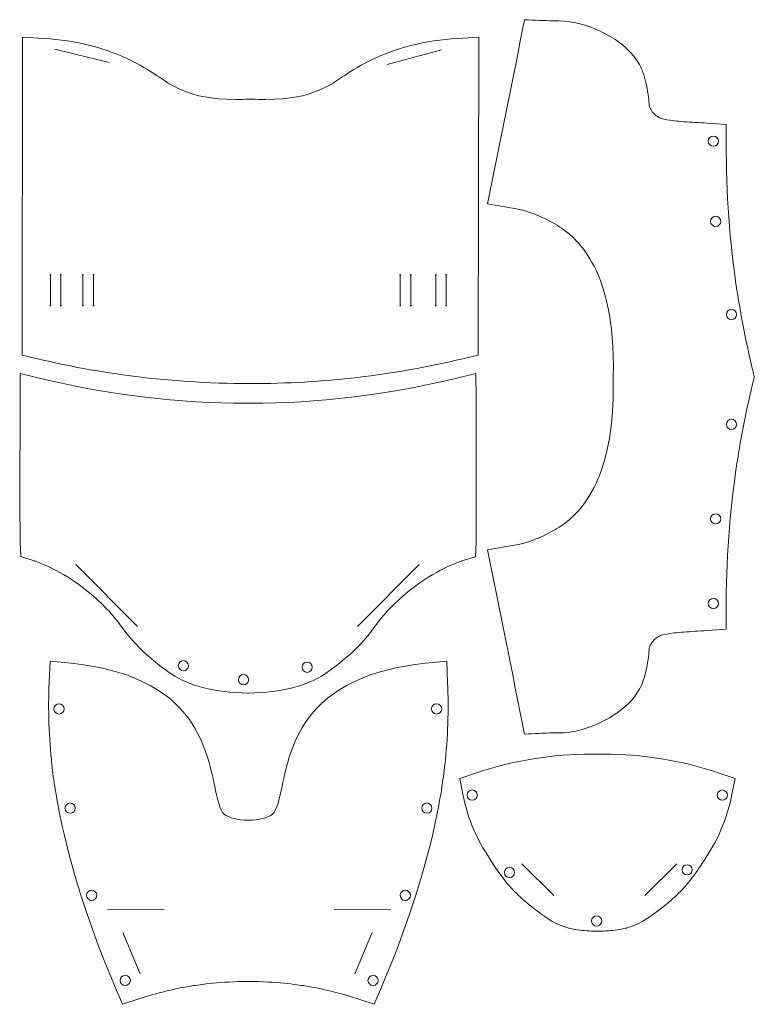
# Model space of a CAD drawing. Units: millimetres. Extents: x 6 to 520, y -285 to -10.
# Drawn here: x 323 to 520, y -285 to -21 of the extents above; entities that cross this region are included whole.
import ezdxf

# ---------------------------------------------------------------- set-up
doc = ezdxf.new("R2010")
doc.units = ezdxf.units.MM
doc.header["$MEASUREMENT"] = 0
doc.layers.add('Layer 1', color=7, linetype='Continuous', lineweight=0)

# ---------------------------------------------------------------- blocks, each defined once
blk = doc.blocks.new('Block_192')
at = {"layer": 'Layer 1', "color": 250, "lineweight": 9, "true_color": 0x231f20}
blk.add_line((437.51, -97.32), (437.51, -89.09), dxfattribs=at)
for centre in [(437.51, -89.09), (437.51, -97.32)]:
    blk.add_circle(centre, 0.0992, dxfattribs=at)
blk = doc.blocks.new('Block_193')
at = {"layer": 'Layer 1', "color": 250, "lineweight": 9, "true_color": 0x231f20}
blk.add_line((434.7, -97.32), (434.7, -89.09), dxfattribs=at)
for centre in [(434.7, -89.09), (434.7, -97.32)]:
    blk.add_circle(centre, 0.0992, dxfattribs=at)
blk = doc.blocks.new('Block_191')
at = {"layer": 'Layer 1'}
for name in ['Block_193', 'Block_192']:
    blk.add_blockref(name, (0, 0), dxfattribs=at)
blk = doc.blocks.new('Block_195')
at = {"layer": 'Layer 1', "color": 250, "lineweight": 9, "true_color": 0x231f20}
blk.add_line((334.08, -97.32), (334.08, -89.09), dxfattribs=at)
for centre in [(334.08, -89.09), (334.08, -97.32)]:
    blk.add_circle(centre, 0.0992, dxfattribs=at)
blk = doc.blocks.new('Block_196')
at = {"layer": 'Layer 1', "color": 250, "lineweight": 9, "true_color": 0x231f20}
blk.add_line((331.27, -97.32), (331.27, -89.09), dxfattribs=at)
for centre in [(331.27, -89.09), (331.27, -97.32)]:
    blk.add_circle(centre, 0.0992, dxfattribs=at)
blk = doc.blocks.new('Block_194')
at = {"layer": 'Layer 1'}
for name in ['Block_196', 'Block_195']:
    blk.add_blockref(name, (0, 0), dxfattribs=at)
blk = doc.blocks.new('Block_198')
at = {"layer": 'Layer 1', "color": 250, "lineweight": 9, "true_color": 0x231f20}
blk.add_line((342.82, -97.32), (342.82, -89.09), dxfattribs=at)
for centre in [(342.82, -89.09), (342.82, -97.32)]:
    blk.add_circle(centre, 0.0992, dxfattribs=at)
blk = doc.blocks.new('Block_199')
at = {"layer": 'Layer 1', "color": 250, "lineweight": 9, "true_color": 0x231f20}
blk.add_line((340.01, -97.32), (340.01, -89.09), dxfattribs=at)
for centre in [(340.01, -89.09), (340.01, -97.32)]:
    blk.add_circle(centre, 0.0992, dxfattribs=at)
blk = doc.blocks.new('Block_197')
at = {"layer": 'Layer 1'}
for name in ['Block_199', 'Block_198']:
    blk.add_blockref(name, (0, 0), dxfattribs=at)
blk = doc.blocks.new('Block_201')
at = {"layer": 'Layer 1', "color": 250, "lineweight": 9, "true_color": 0x231f20}
blk.add_line((428, -97.32), (428, -89.09), dxfattribs=at)
for centre in [(428, -89.09), (428, -97.32)]:
    blk.add_circle(centre, 0.0992, dxfattribs=at)
blk = doc.blocks.new('Block_202')
at = {"layer": 'Layer 1', "color": 250, "lineweight": 9, "true_color": 0x231f20}
blk.add_line((425.19, -97.32), (425.19, -89.09), dxfattribs=at)
for centre in [(425.19, -89.09), (425.19, -97.32)]:
    blk.add_circle(centre, 0.0992, dxfattribs=at)
blk = doc.blocks.new('Block_200')
at = {"layer": 'Layer 1'}
for name in ['Block_202', 'Block_201']:
    blk.add_blockref(name, (0, 0), dxfattribs=at)
blk = doc.blocks.new('Block_190')
at = {"layer": 'Layer 1', "color": 250, "lineweight": 9, "true_color": 0x231f20}
for p, q in [((332.43, -28.52), (347.08, -32.07)), ((421.69, -32.68), (436.23, -28.7))]:
    blk.add_line(p, q, dxfattribs=at)
at = {"layer": 'Layer 1', "color": 175, "lineweight": 9, "true_color": 0x3953a4}
blk.add_open_spline([(384.92, -118.28), (373.69, -118.28), (362.44, -117.52), (351.47, -116.03), (343.55, -114.95), (335.61, -113.46), (327.85, -111.62), (327.85, -111.62), (323.71, -110.63), (323.71, -110.63), (323.71, -110.63), (323.79, -25.32), (323.79, -25.32), (323.79, -25.32), (329.48, -25.66), (329.48, -25.66), (338.15, -26.18), (346.1, -28.2), (353.11, -31.66), (356.37, -33.26), (358.58, -34.75), (360.53, -36.06), (362.75, -37.55), (364.5, -38.73), (367.49, -39.89), (370.23, -40.94), (373.99, -42.02), (381.07, -42.02), (382.24, -42.02), (383.49, -41.99), (384.78, -41.94), (384.78, -41.94), (385.03, -41.92), (385.03, -41.92), (385.03, -41.92), (385.27, -41.94), (385.27, -41.94), (386.56, -41.99), (387.81, -42.02), (388.98, -42.02), (396.06, -42.02), (399.82, -40.94), (402.56, -39.89), (405.55, -38.73), (407.3, -37.55), (409.52, -36.06), (411.47, -34.75), (413.68, -33.26), (416.94, -31.66), (423.96, -28.2), (431.91, -26.18), (440.57, -25.66), (440.57, -25.66), (446.29, -25.32), (446.29, -25.32), (446.29, -25.32), (446.08, -110.63), (446.08, -110.63), (446.08, -110.63), (441.95, -111.62), (441.95, -111.62), (432.7, -113.82), (423.22, -115.5), (413.78, -116.61), (404.35, -117.71), (394.68, -118.28), (385.03, -118.28), (385.03, -118.28), (384.92, -118.28), (384.92, -118.28)], degree=3, knots=[0, 0, 0, 0, 1, 1, 1, 2, 2, 2, 3, 3, 3, 4, 4, 4, 5, 5, 5, 6, 6, 6, 7, 7, 7, 8, 8, 8, 9, 9, 9, 10, 10, 10, 11, 11, 11, 12, 12, 12, 13, 13, 13, 14, 14, 14, 15, 15, 15, 16, 16, 16, 17, 17, 17, 18, 18, 18, 19, 19, 19, 20, 20, 20, 21, 21, 21, 22, 22, 22, 23, 23, 23, 23], dxfattribs=at)
at = {"layer": 'Layer 1'}
for name in ['Block_194', 'Block_197', 'Block_200', 'Block_191']:
    blk.add_blockref(name, (0, 0), dxfattribs=at)
blk = doc.blocks.new('Block_203')
at = {"layer": 'Layer 1', "color": 250, "lineweight": 9, "true_color": 0x231f20}
for p, q in [((346.62, -259.47), (361.84, -259.43)), ((407.4, -259.47), (422.63, -259.43)), ((350.76, -265.57), (355.4, -276.71)), ((412.99, -276.71), (417.62, -265.57))]:
    blk.add_line(p, q, dxfattribs=at)
for centre in [(333.58, -205.58), (434.95, -205.58), (336.56, -232.19), (432.33, -232.19), (342.35, -255.6), (426.54, -255.6), (351.36, -278.43), (417.88, -278.43)]:
    blk.add_circle(centre, 1.37, dxfattribs=at)
at = {"layer": 'Layer 1', "color": 175, "lineweight": 9, "true_color": 0x3953a4}
blk.add_open_spline([(413.51, -283.31), (408.99, -281.82), (404.31, -280.68), (399.61, -279.91), (397.51, -279.57), (391.84, -278.77), (384.42, -278.72), (376.99, -278.77), (371.32, -279.57), (369.22, -279.91), (364.52, -280.68), (359.84, -281.82), (355.32, -283.31), (355.32, -283.31), (350.61, -284.85), (350.61, -284.85), (350.61, -284.85), (348.68, -280.29), (348.68, -280.29), (342.19, -264.97), (337.41, -250.43), (334.46, -237.07), (332.87, -229.85), (332.07, -224.16), (331.68, -220.66), (330.87, -213.3), (330.61, -205.83), (330.93, -198.45), (330.93, -198.45), (331.17, -192.74), (331.17, -192.74), (331.17, -192.74), (336.86, -193.33), (336.86, -193.33), (351.91, -194.89), (362.58, -199.98), (368.57, -208.46), (372.86, -214.54), (374.25, -221.06), (375.37, -226.29), (376, -229.27), (376.79, -232.97), (377.84, -233.77), (379.21, -234.83), (381.62, -235.46), (384.26, -235.46), (384.26, -235.46), (384.57, -235.46), (384.57, -235.46), (387.21, -235.46), (389.62, -234.83), (390.99, -233.77), (392.04, -232.97), (392.83, -229.27), (393.46, -226.29), (394.58, -221.06), (395.97, -214.54), (400.27, -208.46), (406.25, -199.98), (416.92, -194.89), (431.97, -193.33), (431.97, -193.33), (437.66, -192.74), (437.66, -192.74), (437.66, -192.74), (437.9, -198.45), (437.9, -198.45), (438.22, -205.83), (437.96, -213.3), (437.15, -220.66), (436.76, -224.16), (435.96, -229.86), (434.37, -237.07), (431.42, -250.43), (426.64, -264.97), (420.15, -280.29), (420.15, -280.29), (418.22, -284.85), (418.22, -284.85), (418.22, -284.85), (413.51, -283.31), (413.51, -283.31)], degree=3, knots=[0, 0, 0, 0, 1, 1, 1, 2, 2, 2, 3, 3, 3, 4, 4, 4, 5, 5, 5, 6, 6, 6, 7, 7, 7, 8, 8, 8, 9, 9, 9, 10, 10, 10, 11, 11, 11, 12, 12, 12, 13, 13, 13, 14, 14, 14, 15, 15, 15, 16, 16, 16, 17, 17, 17, 18, 18, 18, 19, 19, 19, 20, 20, 20, 21, 21, 21, 22, 22, 22, 23, 23, 23, 24, 24, 24, 25, 25, 25, 26, 26, 26, 27, 27, 27, 27], dxfattribs=at)
blk = doc.blocks.new('Block_205')
at = {"layer": 'Layer 1', "color": 250, "lineweight": 9, "true_color": 0x231f20}
for p, q in [((338.06, -166.86), (354.67, -183.47)), ((430.3, -166.86), (413.68, -183.47))]:
    blk.add_line(p, q, dxfattribs=at)
at = {"layer": 'Layer 1', "color": 175, "lineweight": 9, "true_color": 0x3953a4}
blk.add_open_spline([(384.23, -201.33), (375.17, -201.13), (368.65, -199.49), (363.69, -196.17), (358.93, -192.98), (355.13, -189.15), (354.97, -188.98), (352.71, -186.7), (351.6, -185.18), (350.52, -183.7), (349.72, -182.61), (348.97, -181.57), (347.6, -180.03), (346.6, -178.9), (342.95, -174.96), (338.01, -171.58), (332.12, -167.53), (326.99, -165.88), (326.94, -165.87), (326.94, -165.87), (323.32, -164.72), (323.32, -164.72), (323.32, -164.72), (323.16, -160.93), (323.16, -160.93), (323.16, -160.78), (323.03, -156.81), (323.16, -122.38), (323.16, -122.38), (323.19, -115.6), (323.19, -115.6), (323.19, -115.6), (329.79, -117.17), (329.79, -117.17), (347.47, -121.37), (365.65, -123.52), (383.82, -123.56), (383.82, -123.56), (384.87, -123.56), (384.87, -123.56), (403.04, -123.52), (421.22, -121.37), (438.91, -117.17), (438.91, -117.17), (445.51, -115.6), (445.51, -115.6), (445.51, -115.6), (445.53, -122.38), (445.53, -122.38), (445.66, -156.81), (445.53, -160.78), (445.53, -160.93), (445.53, -160.93), (445.39, -164.74), (445.39, -164.74), (445.39, -164.74), (441.74, -165.87), (441.74, -165.87), (441.71, -165.88), (436.57, -167.53), (430.68, -171.58), (425.74, -174.96), (422.1, -178.9), (421.1, -180.03), (419.72, -181.57), (418.97, -182.61), (418.17, -183.7), (417.09, -185.18), (415.98, -186.7), (413.72, -188.99), (413.56, -189.15), (409.76, -192.98), (405, -196.17), (400.04, -199.49), (393.52, -201.13), (384.47, -201.33), (384.47, -201.33), (384.35, -201.33), (384.35, -201.33), (384.35, -201.33), (384.23, -201.33), (384.23, -201.33)], degree=3, knots=[0, 0, 0, 0, 1, 1, 1, 2, 2, 2, 3, 3, 3, 4, 4, 4, 5, 5, 5, 6, 6, 6, 7, 7, 7, 8, 8, 8, 9, 9, 9, 10, 10, 10, 11, 11, 11, 12, 12, 12, 13, 13, 13, 14, 14, 14, 15, 15, 15, 16, 16, 16, 17, 17, 17, 18, 18, 18, 19, 19, 19, 20, 20, 20, 21, 21, 21, 22, 22, 22, 23, 23, 23, 24, 24, 24, 25, 25, 25, 26, 26, 26, 27, 27, 27, 27], dxfattribs=at)
blk = doc.blocks.new('Block_204')
at = {"layer": 'Layer 1', "color": 250, "lineweight": 9, "true_color": 0x231f20}
for centre in [(366.97, -193.99), (400.18, -194.4), (383.13, -197.74)]:
    blk.add_circle(centre, 1.37, dxfattribs=at)
at = {"layer": 'Layer 1'}
blk.add_blockref('Block_205', (0, 0), dxfattribs=at)
blk = doc.blocks.new('Block_206')
at = {"layer": 'Layer 1', "color": 250, "lineweight": 9, "true_color": 0x231f20}
for p, q in [((457.86, -247.12), (466.39, -255.65)), ((490.86, -255.65), (499.39, -247.12))]:
    blk.add_line(p, q, dxfattribs=at)
for centre in [(444.51, -228.71), (511.64, -228.71), (454.51, -249.48), (502.21, -248.78), (477.9, -262.49)]:
    blk.add_circle(centre, 1.37, dxfattribs=at)
at = {"layer": 'Layer 1', "color": 175, "lineweight": 9, "true_color": 0x3953a4}
blk.add_open_spline([(478.05, -265.22), (478.05, -265.22), (477.78, -265.22), (477.78, -265.22), (476.1, -265.22), (474.41, -265.1), (472.76, -264.85), (472, -264.73), (471.24, -264.59), (470.49, -264.42), (470.49, -264.42), (470.34, -264.39), (470.34, -264.39), (470.34, -264.39), (470.2, -264.35), (470.2, -264.35), (466.89, -263.41), (464.8, -261.89), (461.9, -259.78), (457.92, -256.88), (455.18, -253.97), (453.59, -252.04), (452.14, -250.27), (451.23, -248.88), (449.97, -246.96), (448.25, -244.34), (446.48, -241.62), (444.87, -237.87), (443.65, -235.02), (442.72, -231.99), (442.09, -228.88), (442.09, -228.88), (441.16, -224.22), (441.16, -224.22), (441.16, -224.22), (445.67, -222.72), (445.67, -222.72), (455.65, -219.4), (466.04, -217.72), (476.54, -217.72), (477.06, -217.72), (477.59, -217.73), (478.12, -217.73), (478.65, -217.73), (479.17, -217.72), (479.69, -217.72), (490.2, -217.72), (500.58, -219.4), (510.56, -222.72), (510.56, -222.72), (515.07, -224.22), (515.07, -224.22), (515.07, -224.22), (514.14, -228.88), (514.14, -228.88), (513.52, -231.99), (512.59, -235.01), (511.36, -237.87), (509.76, -241.62), (507.98, -244.33), (506.26, -246.96), (505, -248.89), (504.09, -250.28), (502.64, -252.04), (501.05, -253.97), (498.32, -256.88), (494.33, -259.78), (491.43, -261.89), (489.34, -263.41), (486.03, -264.35), (486.03, -264.35), (485.89, -264.39), (485.89, -264.39), (485.89, -264.39), (485.74, -264.42), (485.74, -264.42), (484.99, -264.59), (484.23, -264.73), (483.48, -264.85), (481.82, -265.1), (480.13, -265.23), (478.44, -265.23), (478.31, -265.23), (478.18, -265.22), (478.05, -265.22)], degree=3, knots=[0, 0, 0, 0, 1, 1, 1, 2, 2, 2, 3, 3, 3, 4, 4, 4, 5, 5, 5, 6, 6, 6, 7, 7, 7, 8, 8, 8, 9, 9, 9, 10, 10, 10, 11, 11, 11, 12, 12, 12, 13, 13, 13, 14, 14, 14, 15, 15, 15, 16, 16, 16, 17, 17, 17, 18, 18, 18, 19, 19, 19, 20, 20, 20, 21, 21, 21, 22, 22, 22, 23, 23, 23, 24, 24, 24, 25, 25, 25, 26, 26, 26, 27, 27, 27, 28, 28, 28, 28], dxfattribs=at)
blk = doc.blocks.new('Block_207')
at = {"layer": 'Layer 1', "color": 250, "lineweight": 9, "true_color": 0x231f20}
for centre in [(509.23, -53.23), (509.85, -74.74), (514.09, -99.71), (514.09, -129.22), (509.85, -154.58), (509.23, -177.31)]:
    blk.add_circle(centre, 1.37, dxfattribs=at)
at = {"layer": 'Layer 1', "color": 175, "lineweight": 9, "true_color": 0x3953a4}
blk.add_open_spline([(520.22, -116.44), (520.22, -116.44), (519.91, -115.17), (519.91, -115.17), (518.15, -107.95), (516.69, -100.57), (515.57, -93.24), (513.6, -80.25), (512.62, -66.98), (512.69, -53.8), (512.69, -53.8), (512.71, -48.76), (512.71, -48.76), (512.71, -48.76), (507.68, -48.41), (507.68, -48.41), (506.49, -48.32), (505.37, -48.26), (504.29, -48.2), (502.14, -48.07), (500.27, -47.96), (498.68, -47.76), (495.43, -47.35), (494.98, -47.08), (494.57, -46.84), (493.63, -46.28), (492.9, -45.56), (492.41, -44.68), (492.28, -44.45), (492.17, -44.21), (492.07, -43.96), (492.05, -43.77), (492.02, -43.47), (492, -43.22), (491.87, -41.86), (491.67, -39.79), (491.04, -37.13), (490.56, -35.1), (489.91, -33.51), (489.08, -32.15), (487.39, -29.4), (485.41, -27.81), (483.48, -26.38), (483.48, -26.38), (476.11, -20.93), (467.72, -20.93), (467.33, -20.93), (466.94, -20.94), (466.94, -20.94), (466.71, -20.95), (466.49, -20.96), (466.26, -20.97), (463.69, -20.86), (461.13, -20.74), (458.57, -20.62), (455.25, -37.1), (451.93, -53.57), (448.6, -70.04), (451.36, -70.52), (454.11, -71), (456.87, -71.47), (459.07, -71.97), (462.22, -72.93), (465.62, -74.88), (465.62, -74.88), (465.62, -74.88), (465.62, -74.88), (466.9, -75.54), (468.71, -76.58), (470.6, -78.19), (472.01, -79.38), (475.49, -82.59), (478.27, -89.05), (479.77, -92.53), (482.7, -100.75), (482.36, -116.35), (482.36, -116.35), (482.34, -116.35), (482.34, -116.35), (482.72, -132.12), (479.77, -140.41), (478.26, -143.91), (475.48, -150.37), (472, -153.57), (470.6, -154.77), (468.7, -156.37), (466.9, -157.42), (465.61, -158.08), (465.61, -158.08), (465.61, -158.08), (465.61, -158.08), (462.21, -160.03), (459.06, -160.99), (456.86, -161.49), (454.11, -161.96), (451.35, -162.44), (448.59, -162.92), (451.92, -179.39), (455.24, -195.86), (458.56, -212.33), (461.12, -212.22), (463.69, -212.1), (466.25, -211.98), (466.48, -212), (466.71, -212.01), (466.93, -212.02), (466.93, -212.02), (467.32, -212.03), (467.71, -212.03), (476.1, -212.02), (483.47, -206.58), (483.47, -206.58), (485.4, -205.15), (487.38, -203.56), (489.07, -200.81), (489.9, -199.45), (490.55, -197.86), (491.03, -195.83), (491.66, -193.17), (491.86, -191.1), (491.99, -189.74), (492.01, -189.49), (492.04, -189.19), (492.07, -189), (492.16, -188.75), (492.27, -188.51), (492.4, -188.28), (492.89, -187.4), (493.62, -186.68), (494.56, -186.12), (494.97, -185.88), (495.42, -185.61), (498.67, -185.2), (500.26, -185), (502.13, -184.89), (504.29, -184.76), (505.36, -184.7), (506.49, -184.64), (507.67, -184.55), (507.67, -184.55), (512.7, -184.2), (512.7, -184.2), (512.7, -184.2), (512.68, -179.16), (512.68, -179.16), (512.62, -165.98), (513.59, -152.71), (515.56, -139.72), (516.68, -132.39), (518.14, -125.01), (519.9, -117.79), (519.9, -117.79), (520.21, -116.52), (520.21, -116.52), (520.21, -116.52), (520.21, -116.5), (520.21, -116.5), (520.21, -116.5), (520.22, -116.44), (520.22, -116.44)], degree=3, knots=[0, 0, 0, 0, 1, 1, 1, 2, 2, 2, 3, 3, 3, 4, 4, 4, 5, 5, 5, 6, 6, 6, 7, 7, 7, 8, 8, 8, 9, 9, 9, 10, 10, 10, 11, 11, 11, 12, 12, 12, 13, 13, 13, 14, 14, 14, 15, 15, 15, 16, 16, 16, 17, 17, 17, 18, 18, 18, 19, 19, 19, 20, 20, 20, 21, 21, 21, 22, 22, 22, 23, 23, 23, 24, 24, 24, 25, 25, 25, 26, 26, 26, 27, 27, 27, 28, 28, 28, 29, 29, 29, 30, 30, 30, 31, 31, 31, 32, 32, 32, 33, 33, 33, 34, 34, 34, 35, 35, 35, 36, 36, 36, 37, 37, 37, 38, 38, 38, 39, 39, 39, 40, 40, 40, 41, 41, 41, 42, 42, 42, 43, 43, 43, 44, 44, 44, 45, 45, 45, 46, 46, 46, 47, 47, 47, 48, 48, 48, 49, 49, 49, 50, 50, 50, 51, 51, 51, 52, 52, 52, 53, 53, 53, 53], dxfattribs=at)

msp = doc.modelspace()

# ---------------------------------------------------------------- block references
at = {"layer": 'Layer 1'}
for name in ['Block_207', 'Block_190', 'Block_204', 'Block_203', 'Block_206']:
    msp.add_blockref(name, (0, 0), dxfattribs=at)

doc.saveas('drawing.dxf')
